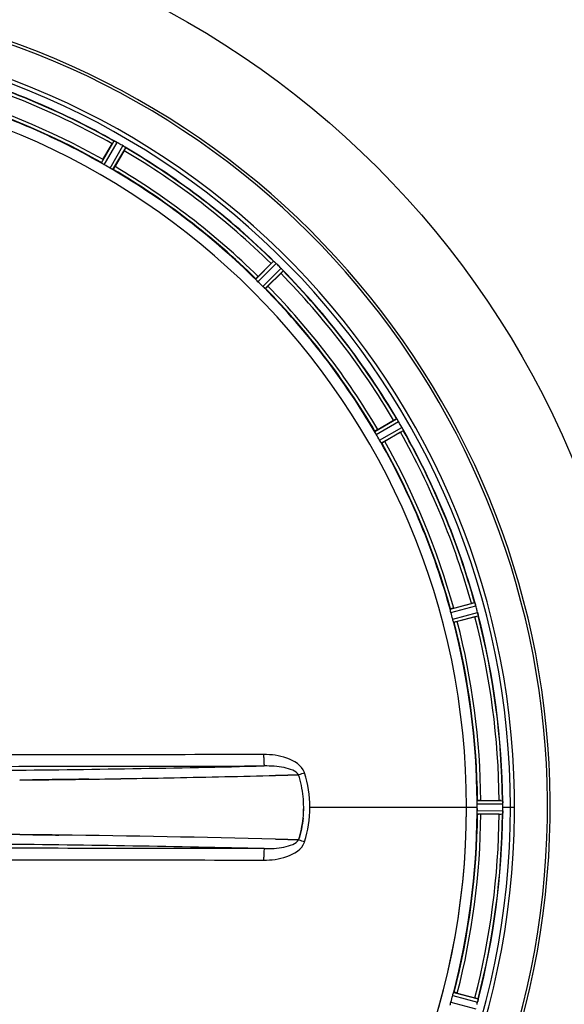
# Model space of a CAD drawing. Units: millimetres. Extents: x -535 to 10458, y 212 to 5164.
# Drawn here: x 4106 to 4272, y 1834 to 2133 of the extents above; entities that cross this region are included whole.
import ezdxf

# ---------------------------------------------------------------- set-up
doc = ezdxf.new("R2010")
doc.units = ezdxf.units.MM
doc.header["$LTSCALE"] = 10
doc.layers.add('BEZUGSACHSEN', color=7, linetype='Continuous')
doc.layers.add('RUNDUNGEN', color=7, linetype='Continuous')

# ---------------------------------------------------------------- blocks, each defined once
blk = doc.blocks.new('Bioreaktor-2-1 Oben')
at = {"color": 9, "linetype": 'Continuous'}
for p, q in [((-1063.04, 1290.79), (-1059.22, 1297.48)), ((-1062.21, 1290.24), (-1058.32, 1297.05)), ((-1060.45, 1289.23), (-1056.5, 1296)), ((-1059.56, 1288.78), (-1055.67, 1295.43)), ((-1016.15, 1255.47), (-1010.73, 1260.94)), ((-1015.48, 1254.72), (-1009.97, 1260.29)), ((-1014.05, 1253.29), (-1008.48, 1258.81)), ((-1013.3, 1252.62), (-1007.83, 1258.05)), ((-979.99, 1209.21), (-973.34, 1213.1)), ((-979.54, 1208.32), (-972.77, 1212.27)), ((-978.53, 1206.57), (-971.72, 1210.45)), ((-977.98, 1205.73), (-971.29, 1209.55)), ((-957.04, 1155.18), (-949.61, 1157.21)), ((-956.84, 1154.2), (-949.28, 1156.26)), ((-956.31, 1152.24), (-948.73, 1154.23)), ((-956, 1151.29), (-948.55, 1153.25)), ((-999.7, 1095.03), (-952.12, 1095.03)), ((-952.11, 1095.03), (-948.91, 1095.03)), ((-948.91, 1096.04), (-941.08, 1096.08)), ((-948.85, 1097.04), (-941.15, 1097.08)), ((-941.07, 1095.03), (-937.51, 1095.03)), ((-948.91, 1094.01), (-941.08, 1093.98)), ((-948.85, 1093.01), (-941.15, 1092.98)), ((-956, 1038.76), (-948.55, 1036.81)), ((-956.84, 1035.86), (-949.28, 1033.79)), ((-956.31, 1037.81), (-948.73, 1035.82))]:
    blk.add_line(p, q, dxfattribs=at)
at = {"color": 6, "linetype": 'Continuous'}
for p, q in [((-1062.58, 1291.8), (-1059.8, 1296.61)), ((-1055.68, 1295.44), (-1055.67, 1295.43)), ((-1056.14, 1294.5), (-1058.92, 1289.68)), ((-1015.44, 1256.32), (-1011.51, 1260.25)), ((-1008.52, 1257.26), (-1012.45, 1253.33)), ((-1007.83, 1258.06), (-1007.83, 1258.05)), ((-979.09, 1209.85), (-974.28, 1212.63)), ((-972.16, 1208.97), (-976.97, 1206.19)), ((-971.29, 1209.56), (-971.29, 1209.55)), ((-956, 1155.56), (-950.63, 1157)), ((-949.54, 1152.91), (-954.91, 1151.47)), ((-947.75, 1097.14), (-942.2, 1097.14)), ((-942.2, 1092.91), (-947.75, 1092.91)), ((-954.91, 1038.58), (-949.54, 1037.14))]:
    blk.add_line(p, q, dxfattribs=at)
at = {"color": 7, "linetype": 'Continuous'}
for p, q in [((-1058.94, 1297.36), (-1059, 1297.39)), ((-1058.93, 1297.36), (-1058.72, 1297.26)), ((-1056.17, 1295.79), (-1055.92, 1295.62)), ((-1055.86, 1295.58), (-1055.92, 1295.62)), ((-1010.48, 1260.76), (-1010.53, 1260.8)), ((-1010.47, 1260.75), (-1010.3, 1260.6)), ((-1008.22, 1258.52), (-1008.01, 1258.29)), ((-1007.97, 1258.24), (-1008.01, 1258.29)), ((-973.15, 1212.85), (-973.19, 1212.91)), ((-973.14, 1212.84), (-973.02, 1212.65)), ((-971.54, 1210.11), (-971.41, 1209.83)), ((-971.38, 1209.77), (-971.41, 1209.83)), ((-949.49, 1156.92), (-949.51, 1156.98)), ((-948.57, 1153.48), (-948.59, 1153.55)), ((-1010.2, 1104.71), (-1006.42, 1104.8)), ((-1006.42, 1104.8), (-1010.2, 1104.71)), ((-1006.42, 1104.8), (-1003.25, 1104.89)), ((-1003.25, 1104.89), (-1006.42, 1104.8)), ((-1003.25, 1104.89), (-1003.15, 1104.89)), ((-1003.15, 1104.89), (-1003.25, 1104.89)), ((-1087.9, 1103.31), (-1084.01, 1103.35)), ((-1084.01, 1103.35), (-1087.9, 1103.31)), ((-1084.01, 1103.35), (-1083.93, 1103.35)), ((-1083.93, 1103.35), (-1084.01, 1103.35)), ((-1067.92, 1103.57), (-1066.91, 1103.58)), ((-1066.91, 1103.58), (-1067.92, 1103.57)), ((-941.11, 1096.77), (-941.12, 1096.84)), ((-941.08, 1095.73), (-941.08, 1096.08)), ((-941.07, 1095.38), (-941.08, 1095.73)), ((-948.91, 1094.69), (-948.91, 1094.35)), ((-948.91, 1094.35), (-948.91, 1094.01)), ((-941.12, 1093.21), (-941.11, 1093.28)), ((-941.08, 1093.98), (-941.08, 1094.33)), ((-1083.93, 1086.7), (-1087.9, 1086.75)), ((-1087.9, 1086.75), (-1083.93, 1086.7)), ((-1083.82, 1086.7), (-1083.93, 1086.7)), ((-1083.93, 1086.7), (-1083.56, 1086.69)), ((-1006.42, 1085.25), (-1010.2, 1085.35)), ((-1010.2, 1085.35), (-1006.42, 1085.25)), ((-1003.24, 1085.16), (-1006.42, 1085.25)), ((-1006.42, 1085.25), (-1003.24, 1085.16)), ((-1003.15, 1085.16), (-1003.24, 1085.16)), ((-1003.24, 1085.16), (-1003.15, 1085.16)), ((-948.64, 1036.22), (-948.69, 1035.98)), ((-948.58, 1036.56), (-948.64, 1036.22)), ((-948.59, 1036.5), (-948.57, 1036.57))]:
    blk.add_line(p, q, dxfattribs=at)
for centre, radius, start, end in [((-1173.74, 1095.03), 247.06, 105, 75), ((-1173.74, 1095.03), 236.24, 90.9702, 89.0298), ((-1173.74, 1095.03), 235, 0, 89.0247), ((-1051.91, 1311.91), 16.15, 243.9851, 244.2519), ((-1062.59, 1289.46), 8.71, 63.5833, 65.1974), ((-1063.82, 1286.9), 11.55, 63.2046, 63.7781), ((-1062.91, 1288.8), 9.44, 62.9113, 63.6156), ((-1062.61, 1289.39), 8.78, 62.033, 62.9164), ((-1062.23, 1290.04), 8.02, 61.8961, 63.2326), ((-1062.09, 1290.37), 7.67, 61.1674, 62.0341), ((-1061.08, 1292.19), 5.59, 60.3784, 61.8876), ((-1061.58, 1291.29), 6.61, 60.4447, 61.1638), ((-1059.96, 1290.12), 6.82, 58.4943, 59.5431), ((-1060.66, 1288.97), 8.17, 57.5265, 58.4972), ((-1061.51, 1287.73), 9.66, 56.5189, 57.2426), ((-1061.21, 1288.11), 9.19, 56.7706, 57.5328), ((-1061.13, 1288.21), 9.06, 54.8378, 56.8013), ((-1047.61, 1307.82), 14.76, 235.7659, 236.0201), ((-999.73, 1273.22), 16.46, 228.9925, 229.2625), ((-1016.04, 1254.08), 8.69, 48.6141, 50.1988), ((-1018.02, 1251.78), 11.72, 48.2479, 48.8041), ((-1016.55, 1253.5), 9.46, 47.9536, 48.646), ((-1016.3, 1253.71), 9.14, 47.7132, 48.2411), ((-1016.13, 1253.96), 8.84, 47.0871, 47.9586), ((-1015.12, 1255.01), 7.38, 46.8679, 47.7208), ((-1015.05, 1255.12), 7.26, 45.4814, 47.1153), ((-1013.88, 1256.32), 5.58, 45.3786, 46.8899), ((-1013.34, 1254.02), 6.82, 43.4943, 44.5431), ((-1014.32, 1253.1), 8.16, 42.5387, 43.4975), ((-1015.42, 1252.15), 9.62, 41.5202, 42.2491), ((-1015.06, 1252.41), 9.18, 41.7793, 42.5447), ((-1014.97, 1252.48), 9.06, 39.8381, 41.81), ((-996.91, 1267.86), 14.66, 220.7626, 221.0167), ((-959.11, 1222.4), 16.98, 213.9912, 214.2637), ((-980.25, 1207.85), 8.69, 33.615, 35.1988), ((-980.89, 1207.42), 9.45, 32.9433, 33.6469), ((-982.74, 1206.15), 11.7, 33.2328, 33.7994), ((-980.6, 1207.55), 9.14, 32.7203, 33.2249), ((-980.35, 1207.76), 8.82, 32.0608, 32.9485), ((-979.13, 1208.49), 7.4, 31.8666, 32.7291), ((-979.46, 1208.32), 7.76, 31.2756, 32.06), ((-977.59, 1209.45), 5.58, 30.3783, 31.8882), ((-978.54, 1208.88), 6.69, 30.4476, 31.2768), ((-977.65, 1207.09), 6.82, 28.4943, 29.5431), ((-978.85, 1206.44), 8.18, 27.5129, 28.4968), ((-980.28, 1205.75), 9.76, 26.4896, 27.2254), ((-979.76, 1205.96), 9.21, 26.7374, 27.5193), ((-979.61, 1206.03), 9.05, 24.8367, 26.7687), ((-958.18, 1216.21), 14.68, 205.7687, 206.0223), ((-956.61, 1154.2), 7.62, 16.8802, 17.9302), ((-954.66, 1154.79), 5.58, 15.3813, 16.8921), ((-954.07, 1152.85), 5.51, 13.2027, 14.6358), ((-955.35, 1152.51), 6.84, 13.4679, 14.5421), ((-957.07, 1152.1), 8.6, 11.8752, 13.4511), ((-957.56, 1151.99), 9.1, 9.8405, 11.9243), ((-1153.5, 6981.58), 5878.64, 270.844023, 271.097497), ((-1152.07, 6897.26), 5794.31, 270.842098, 271.099273), ((-1136.12, 6070.08), 4966.97, 271.09833, 271.45266), ((-1130.45, 5819.72), 4716.54, 271.08787, 271.46101), ((-1035.32, 1094.58), 33.78, 12.0309, 17.7681), ((-1034.88, 1094.7), 33.33, 11.9927, 17.8076), ((-1033.71, 1094.95), 32.13, 5.9863, 11.9839), ((-1033.65, 1094.96), 32.07, 5.9791, 11.9892), ((-1033.13, 1095.02), 31.54, 0.0164, 5.9695), ((-1032.99, 1095.03), 31.4, 359.9937, 5.9851), ((-1173.74, 1095.03), 221.64, 180, 359.9757), ((-1173.74, 1095.03), 221.63, 180, 0), ((-1033.06, 1095.03), 31.48, 354.0537, 0.013), ((-1032.9, 1095.02), 31.31, 354.0361, 0.015), ((-1173.74, 1095.03), 221.64, 359.9757, 0), ((-1173.74, 1095.03), 224.83, 359.7395, 0.2605), ((-1169.45, 1095.03), 220.54, 0.0877, 0.263), ((-1169.45, 1095.03), 220.54, 359.9123, 0.0877), ((-948.82, 1095.98), 7.75, 1.8701, 2.9123), ((-946.74, 1096.05), 5.67, 0.3808, 1.8821), ((-1173.74, 1095.03), 232.67, 359.7388, 0.2612), ((-1178.71, 1095.03), 237.64, 359.8312, 0.0844), ((-923.63, 1091.98), 17.53, 175.7572, 176.0267), ((-950.18, 1094.1), 9.1, 354.8405, 356.9243), ((-949.66, 1094.08), 8.59, 356.8743, 358.4744), ((-947.9, 1094.03), 6.82, 358.4932, 359.543), ((-1168.68, -5930.59), 7017.8, 89.340444, 89.518501), ((-1149.99, -4534.66), 5621.75, 88.57515, 89.24639), ((-1142.84, -4156.66), 5243.68, 88.5505, 89.27015), ((-955.53, 1037.58), 7.02, 345.4652, 346.7763), ((-954.27, 1037.26), 5.72, 345.389, 347.094)]:
    blk.add_arc(centre, radius, start, end, dxfattribs=at)
at = {"color": 9, "linetype": 'Continuous'}
for centre, radius, start, end in [((-1173.74, 1095.03), 246.24, 105, 75), ((-1173.74, 1095.03), 232.64, 60.446, 74.5515), ((-1173.74, 1095.03), 231.56, 60.5233, 74.4767), ((-1173.74, 1095.03), 224.86, 60.4369, 74.5606), ((-1173.74, 1095.03), 226, 60.5362, 74.4638), ((-1173.74, 1095.03), 232.64, 45.446, 59.5538), ((-1173.74, 1095.03), 231.56, 45.5233, 59.4767), ((-1173.74, 1095.03), 226, 45.5362, 59.4638), ((-1173.74, 1095.03), 224.86, 45.4369, 59.563), ((-1173.74, 1095.03), 231.56, 30.5233, 44.4767), ((-1173.74, 1095.03), 232.64, 30.4462, 44.554), ((-1173.74, 1095.03), 224.86, 30.437, 44.5631), ((-1173.74, 1095.03), 226, 30.5362, 44.4638), ((-1173.74, 1095.03), 231.56, 15.5233, 29.4767), ((-1173.74, 1095.03), 232.64, 15.4485, 29.554), ((-1173.74, 1095.03), 224.86, 15.4394, 29.5631), ((-1173.74, 1095.03), 226, 15.5362, 29.4638), ((-1173.74, 1095.03), 231.56, 0.5233, 14.4767), ((-1173.74, 1095.03), 232.64, 0.4502, 14.5563), ((-1173.74, 1095.03), 224.86, 0.441, 14.5654), ((-1173.74, 1095.03), 226, 0.5362, 14.4638), ((-1148.13, 6792.89), 5686.89, 270.55101, 271.35575), ((-943.12, 918.42), 195.89, 107.2788, 107.844), ((-1005.26, 1104.24), 4.14, 17.5175, 19.874), ((-1173.74, 1095.03), 224.86, 345.4346, 359.559), ((-1173.74, 1095.03), 226, 345.5362, 359.4638), ((-1173.74, 1095.03), 231.56, 345.5233, 359.4767), ((-1173.74, 1095.03), 232.64, 345.4437, 359.5498), ((-1155.39, -5039.55), 6123.66, 88.672971, 89.420292), ((-943.12, 1271.64), 195.9, 252.1561, 252.7212), ((-1005.29, 1085.82), 4.17, 340.5992, 342.4848)]:
    blk.add_arc(centre, radius, start, end, dxfattribs=at)
at = {"color": 6, "linetype": 'Continuous'}
for centre, radius, start, end in [((-1173.74, 1095.03), 221.63, 0, 180), ((-1173.74, 1095.03), 232.56, 60.5124, 74.4851), ((-1173.74, 1095.03), 225, 60.5296, 74.4703), ((-1049.1, 1291.05), 12.05, 150.9586, 151.5757), ((-1176.26, 1090.68), 237.69, 59.9156, 60.2532), ((-1176.18, 1090.8), 237.55, 59.7467, 59.9156), ((-1173.74, 1095.03), 232.56, 45.5124, 59.4875), ((-1065.33, 1300.39), 10.9, 328.3871, 329.9507), ((-1171.59, 1098.76), 220.53, 59.737, 60.263), ((-1173.74, 1095.03), 225, 45.5296, 59.4702), ((-1003.44, 1252.9), 10.9, 135.0493, 136.6129), ((-1177.27, 1091.5), 237.66, 44.9156, 45.2532), ((-1177.31, 1091.46), 237.71, 44.7468, 44.9156), ((-1015.87, 1265.33), 10.9, 313.3871, 314.9507), ((-1173.74, 1095.03), 232.56, 30.5125, 44.4876), ((-1170.72, 1098.05), 220.56, 44.737, 45.263), ((-1173.74, 1095.03), 225, 30.5298, 44.4704), ((-968.38, 1203.44), 10.9, 120.0493, 121.6129), ((-1178.01, 1092.57), 237.59, 29.9155, 30.2533), ((-1178.15, 1092.48), 237.75, 29.7468, 29.9155), ((-977.73, 1219.67), 12.05, 298.4243, 299.0414), ((-1173.74, 1095.03), 232.56, 15.5125, 29.4875), ((-1170.01, 1097.18), 220.53, 29.737, 30.263), ((-1173.74, 1095.03), 225, 15.5321, 29.4704), ((-947.32, 1146.59), 10.9, 105.0493, 106.6129), ((-1176.65, 1094.25), 235.67, 14.9142, 15.2547), ((-1182.45, 1092.71), 241.68, 14.7482, 14.9142), ((-1169.58, 1096.14), 220.53, 14.737, 15.263), ((-952.14, 1164.69), 12.05, 283.4243, 284.0414), ((-1173.74, 1095.03), 232.56, 0.517, 14.4899), ((-1173.74, 1095.03), 225, 0.5344, 14.4727), ((-941.69, 1086.23), 10.9, 90.0493, 91.6129), ((-944.99, 1096.57), 3.88, 3.939, 4.9769), ((-1173.74, 1095.03), 225, 345.5273, 359.4656), ((-1173.74, 1095.03), 232.56, 345.5101, 359.483), ((-941.69, 1103.82), 10.9, 268.3871, 269.9507), ((-1169.58, 1093.91), 220.53, 344.737, 345.263), ((-952.14, 1025.36), 12.05, 75.9586, 76.5757), ((-1182.45, 1097.35), 241.68, 345.0858, 345.2518)]:
    blk.add_arc(centre, radius, start, end, dxfattribs=at)
for points, knots in [([(-1059.22, 1297.48), (-1059.2, 1297.49), (-1059.12, 1297.44), (-1059.05, 1297.42), (-1059, 1297.39)], [0, 0, 0, 0, 0.293506, 1, 1, 1, 1]), ([(-1055.86, 1295.58), (-1055.82, 1295.55), (-1055.76, 1295.51), (-1055.7, 1295.46), (-1055.68, 1295.44)], [0, 0, 0, 0, 0.645598, 1, 1, 1, 1]), ([(-1062.8, 1290.61), (-1062.86, 1290.65), (-1062.92, 1290.71), (-1063.04, 1290.76), (-1063.04, 1290.79)], [0, 0, 0, 0, 0.707272, 1, 1, 1, 1]), ([(-1062.58, 1291.8), (-1062.64, 1291.7), (-1062.78, 1291.44), (-1062.9, 1291.27), (-1063.02, 1290.99), (-1062.95, 1291.11), (-1062.93, 1291.14)], [0, 0, 0, 0, 0.35644, 0.811337, 0.875423, 1, 1, 1, 1]), ([(-1058.92, 1289.68), (-1058.98, 1289.58), (-1059.13, 1289.33), (-1059.22, 1289.15), (-1059.4, 1288.9), (-1059.33, 1289.02), (-1059.31, 1289.05)], [0, 0, 0, 0, 0.35644, 0.811337, 0.875423, 1, 1, 1, 1]), ([(-1059.56, 1288.78), (-1059.58, 1288.77), (-1059.69, 1288.84), (-1059.77, 1288.87), (-1059.84, 1288.9)], [0, 0, 0, 0, 0.292728, 1, 1, 1, 1]), ([(-1010.73, 1260.94), (-1010.7, 1260.95), (-1010.64, 1260.87), (-1010.58, 1260.84), (-1010.53, 1260.8)], [0, 0, 0, 0, 0.293506, 1, 1, 1, 1]), ([(-1007.97, 1258.24), (-1007.94, 1258.2), (-1007.89, 1258.14), (-1007.84, 1258.08), (-1007.83, 1258.06)], [0, 0, 0, 0, 0.645545, 1, 1, 1, 1]), ([(-1015.96, 1255.23), (-1016, 1255.28), (-1016.05, 1255.36), (-1016.15, 1255.44), (-1016.15, 1255.47)], [0, 0, 0, 0, 0.707272, 1, 1, 1, 1]), ([(-1015.44, 1256.32), (-1015.52, 1256.24), (-1015.72, 1256.03), (-1015.88, 1255.89), (-1016.08, 1255.66), (-1015.98, 1255.75), (-1015.95, 1255.78)], [0, 0, 0, 0, 0.35644, 0.811337, 0.875423, 1, 1, 1, 1]), ([(-1013.3, 1252.62), (-1013.33, 1252.62), (-1013.41, 1252.72), (-1013.49, 1252.77), (-1013.54, 1252.82)], [0, 0, 0, 0, 0.292728, 1, 1, 1, 1]), ([(-1012.45, 1253.33), (-1012.53, 1253.25), (-1012.74, 1253.05), (-1012.88, 1252.89), (-1013.12, 1252.69), (-1013.02, 1252.79), (-1012.99, 1252.82)], [0, 0, 0, 0, 0.35644, 0.811337, 0.875423, 1, 1, 1, 1]), ([(-973.34, 1213.1), (-973.31, 1213.1), (-973.27, 1213.01), (-973.22, 1212.96), (-973.19, 1212.91)], [0, 0, 0, 0, 0.293506, 1, 1, 1, 1]), ([(-979.87, 1208.93), (-979.9, 1209), (-979.93, 1209.08), (-980, 1209.19), (-979.99, 1209.21)], [0, 0, 0, 0, 0.707272, 1, 1, 1, 1]), ([(-979.09, 1209.85), (-979.19, 1209.79), (-979.44, 1209.65), (-979.63, 1209.55), (-979.87, 1209.37), (-979.75, 1209.44), (-979.72, 1209.46)], [0, 0, 0, 0, 0.35644, 0.811337, 0.875423, 1, 1, 1, 1]), ([(-971.38, 1209.77), (-971.36, 1209.73), (-971.32, 1209.66), (-971.29, 1209.59), (-971.29, 1209.56)], [0, 0, 0, 0, 0.645582, 1, 1, 1, 1]), ([(-977.98, 1205.73), (-978.01, 1205.73), (-978.06, 1205.85), (-978.12, 1205.91), (-978.16, 1205.98)], [0, 0, 0, 0, 0.292728, 1, 1, 1, 1]), ([(-976.97, 1206.19), (-977.08, 1206.13), (-977.33, 1205.99), (-977.5, 1205.88), (-977.78, 1205.75), (-977.67, 1205.82), (-977.63, 1205.84)], [0, 0, 0, 0, 0.35644, 0.811337, 0.875423, 1, 1, 1, 1]), ([(-956.99, 1154.87), (-957.01, 1154.94), (-957.01, 1155.03), (-957.06, 1155.15), (-957.04, 1155.18)], [0, 0, 0, 0, 0.707244, 1, 1, 1, 1]), ([(-956, 1155.56), (-956.12, 1155.53), (-956.39, 1155.45), (-956.6, 1155.41), (-956.89, 1155.3), (-956.75, 1155.33), (-956.71, 1155.34)], [0, 0, 0, 0, 0.35644, 0.811337, 0.875423, 1, 1, 1, 1]), ([(-949.61, 1157.21), (-949.58, 1157.2), (-949.57, 1157.1), (-949.53, 1157.04), (-949.51, 1156.98)], [0, 0, 0, 0, 0.293532, 1, 1, 1, 1]), ([(-948.57, 1153.48), (-948.56, 1153.43), (-948.56, 1153.36), (-948.53, 1153.26), (-948.55, 1153.25)], [0, 0, 0, 0, 0.706465, 1, 1, 1, 1]), ([(-956, 1151.29), (-956.03, 1151.3), (-956.04, 1151.42), (-956.09, 1151.5), (-956.11, 1151.57)], [0, 0, 0, 0, 0.292755, 1, 1, 1, 1]), ([(-954.91, 1151.47), (-955.02, 1151.44), (-955.3, 1151.37), (-955.5, 1151.31), (-955.8, 1151.26), (-955.67, 1151.3), (-955.63, 1151.31)], [0, 0, 0, 0, 0.35644, 0.811337, 0.875423, 1, 1, 1, 1]), ([(-948.89, 1096.73), (-948.89, 1096.81), (-948.86, 1096.89), (-948.88, 1097.02), (-948.85, 1097.04)], [0, 0, 0, 0, 0.707244, 1, 1, 1, 1]), ([(-947.75, 1097.14), (-947.87, 1097.14), (-948.16, 1097.14), (-948.37, 1097.15), (-948.67, 1097.12), (-948.54, 1097.12), (-948.5, 1097.11)], [0, 0, 0, 0, 0.35644, 0.811337, 0.875423, 1, 1, 1, 1]), ([(-941.15, 1097.08), (-941.14, 1097.07), (-941.14, 1097), (-941.13, 1096.95), (-941.12, 1096.91)], [0, 0, 0, 0, 0.296531, 1, 1, 1, 1]), ([(-948.85, 1093.01), (-948.88, 1093.03), (-948.86, 1093.16), (-948.89, 1093.25), (-948.89, 1093.32)], [0, 0, 0, 0, 0.292756, 1, 1, 1, 1]), ([(-947.75, 1092.91), (-947.87, 1092.91), (-948.16, 1092.92), (-948.37, 1092.9), (-948.67, 1092.93), (-948.54, 1092.94), (-948.5, 1092.94)], [0, 0, 0, 0, 0.356441, 0.811337, 0.875423, 1, 1, 1, 1]), ([(-941.12, 1093.21), (-941.12, 1093.16), (-941.14, 1093.09), (-941.13, 1092.99), (-941.15, 1092.98)], [0, 0, 0, 0, 0.70647, 1, 1, 1, 1]), ([(-956.11, 1038.48), (-956.09, 1038.55), (-956.04, 1038.63), (-956.03, 1038.75), (-956, 1038.76)], [0, 0, 0, 0, 0.707246, 1, 1, 1, 1]), ([(-954.91, 1038.58), (-955.02, 1038.61), (-955.3, 1038.68), (-955.5, 1038.74), (-955.8, 1038.8), (-955.67, 1038.76), (-955.63, 1038.74)], [0, 0, 0, 0, 0.35644, 0.811337, 0.875423, 1, 1, 1, 1]), ([(-957.04, 1034.88), (-957.06, 1034.9), (-957.01, 1035.02), (-957.01, 1035.11), (-956.99, 1035.18)], [0, 0, 0, 0, 0.292756, 1, 1, 1, 1]), ([(-948.55, 1036.81), (-948.53, 1036.79), (-948.56, 1036.7), (-948.56, 1036.62), (-948.57, 1036.57)], [0, 0, 0, 0, 0.293536, 1, 1, 1, 1])]:
    blk.add_open_spline(points, degree=3, knots=knots, dxfattribs=at)
at = {"color": 7, "linetype": 'Continuous'}
for points, knots in [([(-1056.5, 1296), (-1056.46, 1295.98), (-1056.39, 1295.93), (-1056.31, 1295.88), (-1056.28, 1295.86)], [0, 0, 0, 0, 0.500131, 1, 1, 1, 1]), ([(-1008.48, 1258.81), (-1008.45, 1258.77), (-1008.39, 1258.71), (-1008.33, 1258.65), (-1008.3, 1258.62)], [0, 0, 0, 0, 0.500106, 1, 1, 1, 1]), ([(-971.72, 1210.45), (-971.7, 1210.41), (-971.66, 1210.34), (-971.62, 1210.26), (-971.6, 1210.22)], [0, 0, 0, 0, 0.50019, 1, 1, 1, 1]), ([(-949.51, 1156.99), (-949.49, 1156.93), (-949.44, 1156.78), (-949.39, 1156.63), (-949.36, 1156.54)], [0, 0, 0, 0, 0.450046, 1, 1, 1, 1]), ([(-941.12, 1096.85), (-941.11, 1096.78), (-941.1, 1096.62), (-941.09, 1096.46), (-941.09, 1096.38)], [0, 0, 0, 0, 0.450438, 1, 1, 1, 1]), ([(-948.69, 1035.98), (-948.67, 1036.07), (-948.63, 1036.25), (-948.6, 1036.42), (-948.59, 1036.5)], [0, 0, 0, 0, 0.539472, 1, 1, 1, 1])]:
    blk.add_open_spline(points, degree=3, knots=knots, dxfattribs=at)
at = {"color": 6, "linetype": 'Continuous'}
for points in [[(-1062.21, 1290.24), (-1062.41, 1290.36), (-1062.6, 1290.49), (-1062.8, 1290.61)], [(-1059.84, 1288.9), (-1060.04, 1289.01), (-1060.25, 1289.11), (-1060.45, 1289.23)], [(-1015.48, 1254.72), (-1015.64, 1254.89), (-1015.8, 1255.06), (-1015.96, 1255.23)], [(-1013.54, 1252.82), (-1013.71, 1252.97), (-1013.89, 1253.13), (-1014.05, 1253.29)], [(-979.54, 1208.32), (-979.66, 1208.52), (-979.76, 1208.73), (-979.87, 1208.93)], [(-978.16, 1205.98), (-978.28, 1206.17), (-978.41, 1206.36), (-978.53, 1206.57)], [(-956.84, 1154.2), (-956.9, 1154.42), (-956.94, 1154.65), (-956.99, 1154.87)], [(-956.11, 1151.57), (-956.18, 1151.8), (-956.25, 1152.02), (-956.31, 1152.24)], [(-948.91, 1096.04), (-948.91, 1096.27), (-948.9, 1096.5), (-948.89, 1096.73)], [(-948.89, 1093.32), (-948.9, 1093.55), (-948.91, 1093.78), (-948.91, 1094.01)], [(-956.31, 1037.81), (-956.25, 1038.04), (-956.18, 1038.26), (-956.11, 1038.48)], [(-956.99, 1035.18), (-956.94, 1035.41), (-956.9, 1035.63), (-956.84, 1035.86)]]:
    blk.add_open_spline(points, degree=3, dxfattribs=at)
at = {"color": 7, "linetype": 'Continuous'}
for points in [[(-949.28, 1156.26), (-949.34, 1156.48), (-949.41, 1156.7), (-949.49, 1156.92)], [(-948.7, 1154.11), (-948.65, 1153.9), (-948.62, 1153.7), (-948.58, 1153.49)], [(-999.7, 1095.03), (-999.7, 1098.56), (-1000.26, 1102.12), (-1001.31, 1105.49)], [(-999.7, 1095.03), (-999.7, 1098.55), (-1000.26, 1102.11), (-1001.31, 1105.48)], [(-1083.93, 1103.35), (-1081.3, 1103.39), (-1078.67, 1103.42), (-1076.05, 1103.45)], [(-1076.05, 1103.45), (-1078.67, 1103.42), (-1081.3, 1103.39), (-1083.93, 1103.35)], [(-1076.05, 1103.45), (-1073.34, 1103.49), (-1070.63, 1103.53), (-1067.92, 1103.57)], [(-1067.92, 1103.57), (-1070.63, 1103.53), (-1073.34, 1103.49), (-1076.05, 1103.45)], [(-1001.31, 1084.56), (-1000.26, 1087.93), (-999.7, 1091.5), (-999.7, 1095.03)], [(-1001.31, 1084.58), (-1000.26, 1087.94), (-999.7, 1091.5), (-999.7, 1095.03)], [(-941.08, 1096.08), (-941.08, 1096.31), (-941.09, 1096.54), (-941.11, 1096.77)], [(-941.08, 1093.97), (-941.08, 1093.74), (-941.09, 1093.51), (-941.11, 1093.28)], [(-1001.75, 1091.76), (-1001.99, 1089.53), (-1002.46, 1087.3), (-1003.15, 1085.16)], [(-1003.15, 1085.16), (-1002.47, 1087.3), (-1001.99, 1089.53), (-1001.75, 1091.76)], [(-1076.05, 1086.6), (-1078.64, 1086.63), (-1081.23, 1086.67), (-1083.82, 1086.7)], [(-1083.56, 1086.69), (-1081.06, 1086.66), (-1078.55, 1086.63), (-1076.05, 1086.6)]]:
    blk.add_open_spline(points, degree=3, dxfattribs=at)
at = {"color": 9, "linetype": 'Continuous'}
for points in [[(-1013.76, 1111.06), (-1045.56, 1111), (-1077.36, 1110.96), (-1109.16, 1110.94)], [(-1109.08, 1107.46), (-1077.24, 1107.48), (-1045.41, 1107.53), (-1013.57, 1107.59)], [(-1013.57, 1082.47), (-1045.41, 1082.53), (-1077.24, 1082.57), (-1109.08, 1082.59)], [(-1109.16, 1079.11), (-1077.36, 1079.09), (-1045.56, 1079.05), (-1013.76, 1078.99)]]:
    blk.add_open_spline(points, degree=3, dxfattribs=at)
for points, knots in [([(-1001.37, 1105.65), (-1002.15, 1107.82), (-1006.84, 1110.57), (-1011.39, 1111.07), (-1013.76, 1111.06)], [0, 0, 0, 0, 0.492628, 1, 1, 1, 1]), ([(-1013.76, 1111.06), (-1013.76, 1110.63), (-1013.74, 1109.83), (-1013.74, 1108.74), (-1013.62, 1108.08), (-1013.66, 1107.64), (-1013.57, 1107.59)], [0, 0, 0, 0, 0.37403, 0.693228, 0.912033, 1, 1, 1, 1]), ([(-1003.15, 1104.89), (-1003.48, 1105.56), (-1005.08, 1106.48), (-1008.57, 1107.42), (-1011.56, 1107.61), (-1013.57, 1107.59)], [0, 0, 0, 0, 0.20348, 0.454281, 1, 1, 1, 1]), ([(-1013.76, 1078.99), (-1011.39, 1078.98), (-1006.84, 1079.48), (-1002.12, 1082.25), (-1001.36, 1084.43)], [0, 0, 0, 0, 0.506337, 1, 1, 1, 1]), ([(-1013.57, 1082.47), (-1011.57, 1082.44), (-1008.58, 1082.63), (-1005.09, 1083.57), (-1003.49, 1084.49), (-1003.15, 1085.16)], [0, 0, 0, 0, 0.544455, 0.795752, 1, 1, 1, 1]), ([(-1013.57, 1082.47), (-1013.66, 1082.41), (-1013.62, 1081.97), (-1013.74, 1081.32), (-1013.74, 1080.22), (-1013.76, 1079.42), (-1013.76, 1078.99)], [0, 0, 0, 0, 0.087967, 0.306771, 0.62597, 1, 1, 1, 1])]:
    blk.add_open_spline(points, degree=3, knots=knots, dxfattribs=at)
at = {"layer": 'BEZUGSACHSEN', "color": 7, "linetype": 'Continuous'}
blk.add_arc((-1173.74, 1095.03), 235, 180, 0, dxfattribs=at)
at = {"layer": 'RUNDUNGEN', "color": 9, "linetype": 'Continuous'}
blk.add_circle((-1173.74, 1095.03), 275, dxfattribs=at)
at = {"layer": 'RUNDUNGEN', "color": 7, "linetype": 'Continuous'}
blk.add_arc((-1173.74, 1095.03), 247.06, 105, 75, dxfattribs=at)
at = {"layer": 'RUNDUNGEN', "color": 9, "linetype": 'Continuous'}
blk.add_open_spline([(-901.25, 1321.62), (-901.84, 1327.42), (-905.01, 1338.92), (-915.27, 1353.5), (-929.85, 1363.76), (-941.35, 1366.93), (-947.16, 1367.52)], degree=3, knots=[0, 0, 0, 0, 0.250015, 0.5, 0.749985, 1, 1, 1, 1], dxfattribs=at)

msp = doc.modelspace()

# ---------------------------------------------------------------- block references
msp.add_blockref('Bioreaktor-2-1 Oben', (5193.969, 798.392))

doc.saveas('drawing.dxf')
